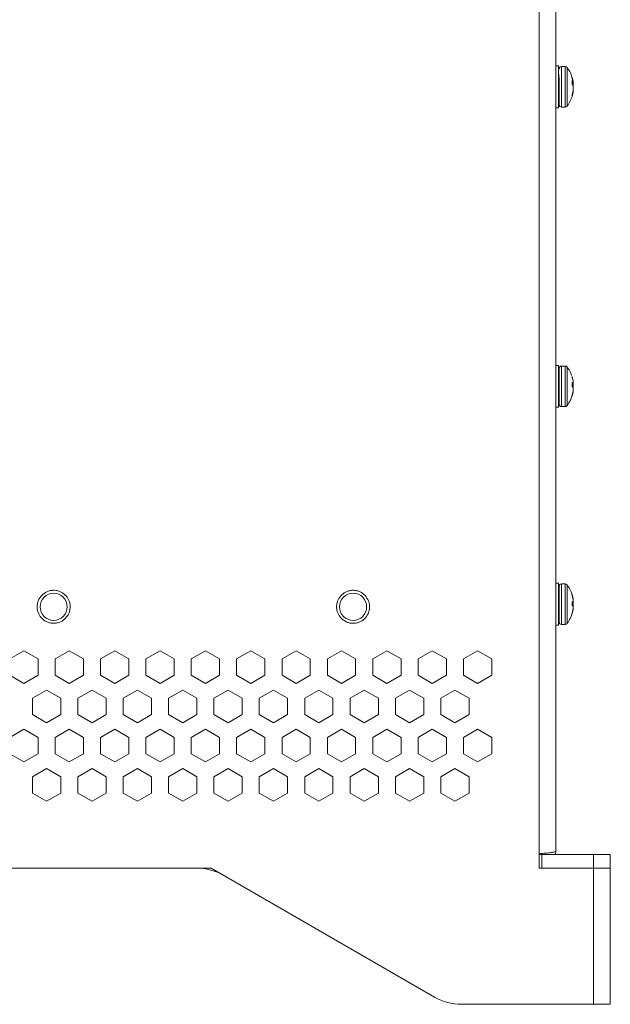
# Model space of a CAD drawing. Units: inches. Extents: x 1 to 118, y 1 to 76.
# Drawn here: x 104 to 109, y 42 to 51 of the extents above; entities that cross this region are included whole.
import ezdxf

# ---------------------------------------------------------------- set-up
doc = ezdxf.new("R2010")
doc.units = ezdxf.units.IN
doc.header["$LTSCALE"] = 3.5
doc.header["$MEASUREMENT"] = 0

msp = doc.modelspace()

# ---------------------------------------------------------------- linework, layer by layer
at = {"color": 7, "linetype": 'Continuous', "lineweight": 15}
for p, q in [((108.5104, 56.8801), (108.5104, 43.0121)), ((108.6654, 56.8801), (108.6654, 43.0351)), ((108.6894, 50.2458), (108.6654, 50.2458)), ((108.6894, 49.8628), (108.6894, 50.2458)), ((108.6945, 50.1293), (108.6894, 50.1867)), ((108.6945, 50.2157), (108.6945, 50.2167)), ((108.7494, 50.2408), (108.7185, 50.2408)), ((108.6894, 50.1758), (108.6945, 50.1221)), ((108.6894, 50.1323), (108.6945, 50.0968)), ((108.6894, 50.0865), (108.6945, 50.0968)), ((108.6914, 50.1183), (108.6945, 50.1221)), ((108.6938, 50.1293), (108.6945, 50.1293)), ((108.6939, 50.1292), (108.6941, 50.1293)), ((108.6939, 50.1292), (108.6945, 50.1292)), ((108.6945, 50.129), (108.6939, 50.129)), ((108.6945, 50.1294), (108.6945, 50.1295)), ((108.8231, 50.1037), (108.8135, 50.1442)), ((108.8135, 50.1379), (108.8231, 50.0971)), ((108.8231, 50.0933), (108.8135, 50.1115)), ((108.8135, 50.0782), (108.8135, 50.1115)), ((108.8231, 50.0933), (108.8135, 50.0924)), ((108.8249, 50.0916), (108.8135, 50.0906)), ((108.8231, 50.0868), (108.8135, 50.087)), ((108.8231, 50.0868), (108.8217, 50.0921)), ((108.8231, 50.1049), (108.8249, 50.0916)), ((108.8249, 50.0916), (108.8231, 50.0933)), ((108.8249, 50.0661), (108.8231, 50.0868)), ((108.8236, 50.0915), (108.8249, 50.0769)), ((108.8241, 50.0916), (108.8249, 50.0832)), ((108.8249, 50.0863), (108.8241, 50.0862)), ((108.8249, 50.0863), (108.8244, 50.0916)), ((108.6945, 50.0217), (108.6894, 50.0237)), ((108.692, 50.0111), (108.6894, 49.9999)), ((108.8135, 50.0782), (108.8231, 50.0585)), ((108.8231, 50.0218), (108.8135, 49.9848)), ((108.8135, 49.9675), (108.8231, 50.0037)), ((108.8185, 50.004), (108.8231, 50.0037)), ((108.8249, 50.0661), (108.8195, 50.0659)), ((108.8249, 50.0634), (108.8231, 50.0466)), ((108.8231, 50.0585), (108.8249, 50.0425)), ((108.8249, 50.0425), (108.8231, 50.0218)), ((108.8231, 50.0271), (108.8249, 50.0223)), ((108.8249, 50.0223), (108.8231, 50.0049)), ((108.8231, 50.0037), (108.8249, 50.0169)), ((108.8236, 50.0543), (108.8249, 50.0661)), ((108.8249, 50.0451), (108.8239, 50.0543)), ((108.8249, 50.0278), (108.8239, 50.017)), ((108.824, 50.0317), (108.8249, 50.0317)), ((108.8249, 50.0162), (108.824, 50.0097)), ((108.8242, 50.0722), (108.8249, 50.0634)), ((108.8242, 50.0364), (108.8249, 50.0451)), ((108.8242, 50.0241), (108.8249, 50.0317)), ((108.8249, 50.0769), (108.8243, 50.0731)), ((108.8249, 50.0317), (108.8243, 50.0355)), ((108.8249, 50.0807), (108.8248, 50.0825)), ((108.6945, 49.9922), (108.6894, 49.9932)), ((108.6911, 49.9614), (108.6894, 49.9464)), ((108.6931, 49.9796), (108.6945, 49.9796)), ((108.6931, 49.9794), (108.6945, 49.9793)), ((108.6945, 49.9793), (108.6931, 49.9792)), ((108.6939, 49.9794), (108.6941, 49.9793)), ((108.6945, 49.9794), (108.6939, 49.9794)), ((108.6939, 49.9794), (108.6945, 49.9794)), ((108.6945, 49.9791), (108.6945, 49.9791)), ((108.6945, 49.9791), (108.6945, 49.9791)), ((108.8135, 49.9675), (108.8135, 49.9848)), ((108.6654, 49.8628), (108.6894, 49.8628)), ((108.7185, 49.8678), (108.7494, 49.8678)), ((108.6894, 47.4958), (108.6654, 47.4958)), ((108.6894, 47.1128), (108.6894, 47.4958)), ((108.7494, 47.4908), (108.7185, 47.4908)), ((108.6927, 47.3768), (108.6945, 47.378)), ((108.6944, 47.3792), (108.6945, 47.3792)), ((108.6945, 47.379), (108.6944, 47.379)), ((108.6945, 47.3795), (108.6945, 47.3795)), ((108.8135, 47.3943), (108.8231, 47.3541)), ((108.8161, 47.3794), (108.8135, 47.39)), ((108.6894, 47.352), (108.6945, 47.3607)), ((108.6894, 47.35), (108.6945, 47.3283)), ((108.6894, 47.3169), (108.6945, 47.3283)), ((108.6945, 47.2894), (108.6894, 47.2916)), ((108.8231, 47.333), (108.8135, 47.3405)), ((108.8135, 47.3037), (108.8135, 47.3405)), ((108.8231, 47.333), (108.8135, 47.3321)), ((108.8249, 47.3258), (108.8135, 47.3252)), ((108.8135, 47.3049), (108.8231, 47.314)), ((108.8231, 47.314), (108.8135, 47.3132)), ((108.8135, 47.3037), (108.8231, 47.2945)), ((108.8224, 47.2952), (108.8249, 47.2951)), ((108.8249, 47.3424), (108.8231, 47.3544)), ((108.8231, 47.3541), (108.8249, 47.337)), ((108.8249, 47.337), (108.8231, 47.333)), ((108.8231, 47.314), (108.8249, 47.3258)), ((108.8249, 47.3134), (108.8231, 47.2966)), ((108.8231, 47.3069), (108.8243, 47.297)), ((108.8231, 47.2945), (108.8249, 47.2828)), ((108.8234, 47.3043), (108.8249, 47.3173)), ((108.8244, 47.2859), (108.8235, 47.2748)), ((108.8238, 47.3323), (108.8249, 47.3197)), ((108.8249, 47.2951), (108.8239, 47.3043)), ((108.8249, 47.3258), (108.8241, 47.3352)), ((108.8249, 47.3197), (108.8241, 47.3131)), ((108.8249, 47.2889), (108.8241, 47.2954)), ((108.8242, 47.3213), (108.8249, 47.3134)), ((108.8242, 47.2873), (108.8249, 47.2951)), ((108.8249, 47.3173), (108.8244, 47.3227)), ((108.8249, 47.3403), (108.8247, 47.3424)), ((108.8247, 47.293), (108.8249, 47.2913)), ((108.6945, 47.2545), (108.6894, 47.256)), ((108.6914, 47.2327), (108.6894, 47.2189)), ((108.6945, 47.233), (108.6914, 47.2332)), ((108.6942, 47.2296), (108.6945, 47.2296)), ((108.6945, 47.2294), (108.6944, 47.2294)), ((108.6944, 47.2294), (108.6945, 47.2294)), ((108.6945, 47.2291), (108.6945, 47.2291)), ((108.6945, 47.2291), (108.6945, 47.2291)), ((108.8049, 47.1943), (108.8155, 47.2229)), ((108.8231, 47.2624), (108.8135, 47.2219)), ((108.8135, 47.2143), (108.8231, 47.2545)), ((108.8135, 47.2143), (108.8135, 47.2219)), ((108.8192, 47.2382), (108.8227, 47.2599)), ((108.8249, 47.2828), (108.8231, 47.2624)), ((108.8231, 47.2545), (108.8249, 47.2716)), ((108.8239, 47.2716), (108.8249, 47.2716)), ((108.8249, 47.2662), (108.824, 47.2597)), ((108.8249, 47.2683), (108.8247, 47.2662)), ((108.6654, 47.1128), (108.6894, 47.1128)), ((108.6897, 47.1825), (108.6894, 47.1793)), ((108.7185, 47.1178), (108.7494, 47.1178)), ((108.6894, 45.4958), (108.6654, 45.4958)), ((108.6894, 45.1128), (108.6894, 45.4958)), ((108.7494, 45.4908), (108.7185, 45.4908)), ((108.8129, 45.393), (108.8106, 45.4027)), ((108.8219, 45.3563), (108.813, 45.3921)), ((108.8135, 45.393), (108.8135, 45.3943)), ((108.8231, 45.3544), (108.8135, 45.3942)), ((108.8135, 45.393), (108.8231, 45.3519)), ((108.8135, 45.3853), (108.8135, 45.3896)), ((108.8135, 45.3896), (108.8231, 45.3485)), ((108.8135, 45.3853), (108.8231, 45.3451)), ((108.6894, 45.3423), (108.6945, 45.3521)), ((108.6894, 45.305), (108.6945, 45.3166)), ((108.6919, 45.372), (108.6945, 45.3748)), ((108.6945, 45.379), (108.6941, 45.379)), ((108.8231, 45.326), (108.8135, 45.3269)), ((108.8135, 45.2894), (108.8135, 45.3269)), ((108.8231, 45.326), (108.8135, 45.3251)), ((108.8135, 45.3191), (108.8231, 45.3218)), ((108.8231, 45.3218), (108.8135, 45.321)), ((108.8231, 45.3184), (108.8135, 45.3128)), ((108.8231, 45.3122), (108.8135, 45.3016)), ((108.8135, 45.2971), (108.8231, 45.2963)), ((108.8231, 45.2902), (108.8135, 45.2957)), ((108.8231, 45.2963), (108.8176, 45.3024)), ((108.8231, 45.3548), (108.8249, 45.3417)), ((108.8231, 45.3519), (108.8249, 45.3332)), ((108.8231, 45.3485), (108.8249, 45.3286)), ((108.8249, 45.3332), (108.8231, 45.326)), ((108.8231, 45.3218), (108.8249, 45.3307)), ((108.8249, 45.3286), (108.8231, 45.3184)), ((108.8249, 45.3246), (108.8231, 45.3122)), ((108.8231, 45.3089), (108.8249, 45.2928)), ((108.8249, 45.284), (108.8231, 45.2963)), ((108.8249, 45.3157), (108.8234, 45.3157)), ((108.8236, 45.3043), (108.8249, 45.3157)), ((108.8242, 45.3327), (108.8249, 45.3246)), ((108.8249, 45.3157), (108.8242, 45.3244)), ((108.8245, 45.3335), (108.8249, 45.335)), ((108.8249, 45.3307), (108.8248, 45.3325)), ((108.6945, 45.2779), (108.6894, 45.2799)), ((108.6924, 45.2709), (108.6894, 45.2609)), ((108.6945, 45.2462), (108.6894, 45.2474)), ((108.6912, 45.2185), (108.6894, 45.2038)), ((108.6945, 45.2301), (108.6926, 45.2301)), ((108.6944, 45.2291), (108.6945, 45.229)), ((108.6945, 45.229), (108.6944, 45.229)), ((108.6945, 45.2296), (108.6945, 45.2296)), ((108.6945, 45.2296), (108.6945, 45.2296)), ((108.6945, 45.2296), (108.6945, 45.2296)), ((108.6945, 45.2293), (108.6945, 45.2293)), ((108.6945, 45.2293), (108.6945, 45.2293)), ((108.8045, 45.1933), (108.8135, 45.2172)), ((108.8135, 45.291), (108.8231, 45.2902)), ((108.8135, 45.2894), (108.8231, 45.2868)), ((108.8231, 45.2584), (108.8135, 45.2172)), ((108.8135, 45.2155), (108.8231, 45.2567)), ((108.8231, 45.2556), (108.8135, 45.2147)), ((108.8231, 45.2542), (108.8135, 45.2143)), ((108.8135, 45.2143), (108.8135, 45.2172)), ((108.821, 45.2492), (108.8224, 45.2578)), ((108.8249, 45.28), (108.8231, 45.2902)), ((108.8231, 45.2868), (108.8249, 45.2778)), ((108.8249, 45.2778), (108.8231, 45.2584)), ((108.8231, 45.2567), (108.8249, 45.2754)), ((108.8249, 45.2736), (108.8231, 45.2556)), ((108.8249, 45.2708), (108.8231, 45.2542)), ((108.8249, 45.2928), (108.8242, 45.2842)), ((108.8245, 45.2797), (108.8249, 45.284)), ((108.8245, 45.275), (108.8249, 45.28)), ((108.8246, 45.2642), (108.8249, 45.2668)), ((108.6894, 45.1743), (108.6894, 45.1736)), ((108.7185, 45.1178), (108.7494, 45.1178)), ((108.6654, 45.1128), (108.6894, 45.1128)), ((103.7799, 44.8768), (103.65, 44.8018)), ((103.9099, 44.8018), (103.7799, 44.8768)), ((104.1966, 44.8768), (104.0667, 44.8018)), ((104.3265, 44.8018), (104.1966, 44.8768)), ((104.6133, 44.8768), (104.4834, 44.8018)), ((104.7432, 44.8018), (104.6133, 44.8768)), ((105.0299, 44.8768), (104.9, 44.8018)), ((105.1599, 44.8018), (105.0299, 44.8768)), ((105.4466, 44.8768), (105.3167, 44.8018)), ((105.5765, 44.8018), (105.4466, 44.8768)), ((105.8633, 44.8768), (105.7334, 44.8018)), ((105.9932, 44.8018), (105.8633, 44.8768)), ((106.2799, 44.8768), (106.15, 44.8018)), ((106.4099, 44.8018), (106.2799, 44.8768)), ((106.6966, 44.8768), (106.5667, 44.8018)), ((106.8265, 44.8018), (106.6966, 44.8768)), ((107.1133, 44.8768), (106.9834, 44.8018)), ((107.2432, 44.8018), (107.1133, 44.8768)), ((107.5299, 44.8768), (107.4, 44.8018)), ((107.6599, 44.8018), (107.5299, 44.8768)), ((107.9466, 44.8768), (107.8167, 44.8018)), ((108.0765, 44.8018), (107.9466, 44.8768)), ((103.9099, 44.6518), (103.9099, 44.8018)), ((104.0667, 44.8018), (104.0667, 44.6518)), ((104.3265, 44.6518), (104.3265, 44.8018)), ((104.4834, 44.8018), (104.4834, 44.6518)), ((104.7432, 44.6518), (104.7432, 44.8018)), ((104.9, 44.8018), (104.9, 44.6518)), ((105.1599, 44.6518), (105.1599, 44.8018)), ((105.3167, 44.8018), (105.3167, 44.6518)), ((105.5765, 44.6518), (105.5765, 44.8018)), ((105.7334, 44.8018), (105.7334, 44.6518)), ((105.9932, 44.6518), (105.9932, 44.8018)), ((106.15, 44.8018), (106.15, 44.6518)), ((106.4099, 44.6518), (106.4099, 44.8018)), ((106.5667, 44.8018), (106.5667, 44.6518)), ((106.8265, 44.6518), (106.8265, 44.8018)), ((106.9834, 44.8018), (106.9834, 44.6518)), ((107.2432, 44.6518), (107.2432, 44.8018)), ((107.4, 44.8018), (107.4, 44.6518)), ((107.6599, 44.6518), (107.6599, 44.8018)), ((107.8167, 44.8018), (107.8167, 44.6518)), ((108.0765, 44.6518), (108.0765, 44.8018)), ((103.65, 44.6518), (103.7799, 44.5768)), ((103.7799, 44.5768), (103.9099, 44.6518)), ((104.0667, 44.6518), (104.1966, 44.5768)), ((104.1966, 44.5768), (104.3265, 44.6518)), ((104.4834, 44.6518), (104.6133, 44.5768)), ((104.6133, 44.5768), (104.7432, 44.6518)), ((104.9, 44.6518), (105.0299, 44.5768)), ((105.0299, 44.5768), (105.1599, 44.6518)), ((105.3167, 44.6518), (105.4466, 44.5768)), ((105.4466, 44.5768), (105.5765, 44.6518)), ((105.7334, 44.6518), (105.8633, 44.5768)), ((105.8633, 44.5768), (105.9932, 44.6518)), ((106.15, 44.6518), (106.2799, 44.5768)), ((106.2799, 44.5768), (106.4099, 44.6518)), ((106.5667, 44.6518), (106.6966, 44.5768)), ((106.6966, 44.5768), (106.8265, 44.6518)), ((106.9834, 44.6518), (107.1133, 44.5768)), ((107.1133, 44.5768), (107.2432, 44.6518)), ((107.4, 44.6518), (107.5299, 44.5768)), ((107.5299, 44.5768), (107.6599, 44.6518)), ((107.8167, 44.6518), (107.9466, 44.5768)), ((107.9466, 44.5768), (108.0765, 44.6518)), ((103.9883, 44.5159), (103.8584, 44.4409)), ((104.1182, 44.4409), (103.9883, 44.5159)), ((104.4049, 44.5159), (104.275, 44.4409)), ((104.5349, 44.4409), (104.4049, 44.5159)), ((104.8216, 44.5159), (104.6917, 44.4409)), ((104.9515, 44.4409), (104.8216, 44.5159)), ((105.2383, 44.5159), (105.1084, 44.4409)), ((105.3682, 44.4409), (105.2383, 44.5159)), ((105.6549, 44.5159), (105.525, 44.4409)), ((105.7849, 44.4409), (105.6549, 44.5159)), ((106.0716, 44.5159), (105.9417, 44.4409)), ((106.2015, 44.4409), (106.0716, 44.5159)), ((106.4883, 44.5159), (106.3584, 44.4409)), ((106.6182, 44.4409), (106.4883, 44.5159)), ((106.9049, 44.5159), (106.775, 44.4409)), ((107.0349, 44.4409), (106.9049, 44.5159)), ((107.3216, 44.5159), (107.1917, 44.4409)), ((107.4515, 44.4409), (107.3216, 44.5159)), ((107.7383, 44.5159), (107.6084, 44.4409)), ((107.8682, 44.4409), (107.7383, 44.5159)), ((103.8584, 44.4409), (103.8584, 44.2909)), ((104.1182, 44.2909), (104.1182, 44.4409)), ((104.275, 44.4409), (104.275, 44.2909)), ((104.5349, 44.2909), (104.5349, 44.4409)), ((104.6917, 44.4409), (104.6917, 44.2909)), ((104.9515, 44.2909), (104.9515, 44.4409)), ((105.1084, 44.4409), (105.1084, 44.2909)), ((105.3682, 44.2909), (105.3682, 44.4409)), ((105.525, 44.4409), (105.525, 44.2909)), ((105.7849, 44.2909), (105.7849, 44.4409)), ((105.9417, 44.4409), (105.9417, 44.2909)), ((106.2015, 44.2909), (106.2015, 44.4409)), ((106.3584, 44.4409), (106.3584, 44.2909)), ((106.6182, 44.2909), (106.6182, 44.4409)), ((106.775, 44.4409), (106.775, 44.2909)), ((107.0349, 44.2909), (107.0349, 44.4409)), ((107.1917, 44.4409), (107.1917, 44.2909)), ((107.4515, 44.2909), (107.4515, 44.4409)), ((107.6084, 44.4409), (107.6084, 44.2909)), ((107.8682, 44.2909), (107.8682, 44.4409)), ((103.8584, 44.2909), (103.9883, 44.2159)), ((103.9883, 44.2159), (104.1182, 44.2909)), ((104.275, 44.2909), (104.4049, 44.2159)), ((104.4049, 44.2159), (104.5349, 44.2909)), ((104.6917, 44.2909), (104.8216, 44.2159)), ((104.8216, 44.2159), (104.9515, 44.2909)), ((105.1084, 44.2909), (105.2383, 44.2159)), ((105.2383, 44.2159), (105.3682, 44.2909)), ((105.525, 44.2909), (105.6549, 44.2159)), ((105.6549, 44.2159), (105.7849, 44.2909)), ((105.9417, 44.2909), (106.0716, 44.2159)), ((106.0716, 44.2159), (106.2015, 44.2909)), ((106.3584, 44.2909), (106.4883, 44.2159)), ((106.4883, 44.2159), (106.6182, 44.2909)), ((106.775, 44.2909), (106.9049, 44.2159)), ((106.9049, 44.2159), (107.0349, 44.2909)), ((107.1917, 44.2909), (107.3216, 44.2159)), ((107.3216, 44.2159), (107.4515, 44.2909)), ((107.6084, 44.2909), (107.7383, 44.2159)), ((107.7383, 44.2159), (107.8682, 44.2909)), ((103.7799, 44.1551), (103.65, 44.0801)), ((103.9099, 44.0801), (103.7799, 44.1551)), ((104.1966, 44.1551), (104.0667, 44.0801)), ((104.3265, 44.0801), (104.1966, 44.1551)), ((104.6133, 44.1551), (104.4834, 44.0801)), ((104.7432, 44.0801), (104.6133, 44.1551)), ((105.0299, 44.1551), (104.9, 44.0801)), ((105.1599, 44.0801), (105.0299, 44.1551)), ((105.4466, 44.1551), (105.3167, 44.0801)), ((105.5765, 44.0801), (105.4466, 44.1551)), ((105.8633, 44.1551), (105.7334, 44.0801)), ((105.9932, 44.0801), (105.8633, 44.1551)), ((106.2799, 44.1551), (106.15, 44.0801)), ((106.4099, 44.0801), (106.2799, 44.1551)), ((106.6966, 44.1551), (106.5667, 44.0801)), ((106.8265, 44.0801), (106.6966, 44.1551)), ((107.1133, 44.1551), (106.9834, 44.0801)), ((107.2432, 44.0801), (107.1133, 44.1551)), ((107.5299, 44.1551), (107.4, 44.0801)), ((107.6599, 44.0801), (107.5299, 44.1551)), ((107.9466, 44.1551), (107.8167, 44.0801)), ((108.0765, 44.0801), (107.9466, 44.1551)), ((103.9099, 43.9301), (103.9099, 44.0801)), ((104.0667, 44.0801), (104.0667, 43.9301)), ((104.3265, 43.9301), (104.3265, 44.0801)), ((104.4834, 44.0801), (104.4834, 43.9301)), ((104.7432, 43.9301), (104.7432, 44.0801)), ((104.9, 44.0801), (104.9, 43.9301)), ((105.1599, 43.9301), (105.1599, 44.0801)), ((105.3167, 44.0801), (105.3167, 43.9301)), ((105.5765, 43.9301), (105.5765, 44.0801)), ((105.7334, 44.0801), (105.7334, 43.9301)), ((105.9932, 43.9301), (105.9932, 44.0801)), ((106.15, 44.0801), (106.15, 43.9301)), ((106.4099, 43.9301), (106.4099, 44.0801)), ((106.5667, 44.0801), (106.5667, 43.9301)), ((106.8265, 43.9301), (106.8265, 44.0801)), ((106.9834, 44.0801), (106.9834, 43.9301)), ((107.2432, 43.9301), (107.2432, 44.0801)), ((107.4, 44.0801), (107.4, 43.9301)), ((107.6599, 43.9301), (107.6599, 44.0801)), ((107.8167, 44.0801), (107.8167, 43.9301)), ((108.0765, 43.9301), (108.0765, 44.0801)), ((103.65, 43.9301), (103.7799, 43.8551)), ((103.7799, 43.8551), (103.9099, 43.9301)), ((104.0667, 43.9301), (104.1966, 43.8551)), ((104.1966, 43.8551), (104.3265, 43.9301)), ((104.4834, 43.9301), (104.6133, 43.8551)), ((104.6133, 43.8551), (104.7432, 43.9301)), ((104.9, 43.9301), (105.0299, 43.8551)), ((105.0299, 43.8551), (105.1599, 43.9301)), ((105.3167, 43.9301), (105.4466, 43.8551)), ((105.4466, 43.8551), (105.5765, 43.9301)), ((105.7334, 43.9301), (105.8633, 43.8551)), ((105.8633, 43.8551), (105.9932, 43.9301)), ((106.15, 43.9301), (106.2799, 43.8551)), ((106.2799, 43.8551), (106.4099, 43.9301)), ((106.5667, 43.9301), (106.6966, 43.8551)), ((106.6966, 43.8551), (106.8265, 43.9301)), ((106.9834, 43.9301), (107.1133, 43.8551)), ((107.1133, 43.8551), (107.2432, 43.9301)), ((107.4, 43.9301), (107.5299, 43.8551)), ((107.5299, 43.8551), (107.6599, 43.9301)), ((107.8167, 43.9301), (107.9466, 43.8551)), ((107.9466, 43.8551), (108.0765, 43.9301)), ((103.9883, 43.7942), (103.8584, 43.7192)), ((104.1182, 43.7192), (103.9883, 43.7942)), ((104.4049, 43.7942), (104.275, 43.7192)), ((104.5349, 43.7192), (104.4049, 43.7942)), ((104.8216, 43.7942), (104.6917, 43.7192)), ((104.9515, 43.7192), (104.8216, 43.7942)), ((105.2383, 43.7942), (105.1084, 43.7192)), ((105.3682, 43.7192), (105.2383, 43.7942)), ((105.6549, 43.7942), (105.525, 43.7192)), ((105.7849, 43.7192), (105.6549, 43.7942)), ((106.0716, 43.7942), (105.9417, 43.7192)), ((106.2015, 43.7192), (106.0716, 43.7942)), ((106.4883, 43.7942), (106.3584, 43.7192)), ((106.6182, 43.7192), (106.4883, 43.7942)), ((106.9049, 43.7942), (106.775, 43.7192)), ((107.0349, 43.7192), (106.9049, 43.7942)), ((107.3216, 43.7942), (107.1917, 43.7192)), ((107.4515, 43.7192), (107.3216, 43.7942)), ((107.7383, 43.7942), (107.6084, 43.7192)), ((107.8682, 43.7192), (107.7383, 43.7942)), ((103.8584, 43.7192), (103.8584, 43.5692)), ((104.1182, 43.5692), (104.1182, 43.7192)), ((104.275, 43.7192), (104.275, 43.5692)), ((104.5349, 43.5692), (104.5349, 43.7192)), ((104.6917, 43.7192), (104.6917, 43.5692)), ((104.9515, 43.5692), (104.9515, 43.7192)), ((105.1084, 43.7192), (105.1084, 43.5692)), ((105.3682, 43.5692), (105.3682, 43.7192)), ((105.525, 43.7192), (105.525, 43.5692)), ((105.7849, 43.5692), (105.7849, 43.7192)), ((105.9417, 43.7192), (105.9417, 43.5692)), ((106.2015, 43.5692), (106.2015, 43.7192)), ((106.3584, 43.7192), (106.3584, 43.5692)), ((106.6182, 43.5692), (106.6182, 43.7192)), ((106.775, 43.7192), (106.775, 43.5692)), ((107.0349, 43.5692), (107.0349, 43.7192)), ((107.1917, 43.7192), (107.1917, 43.5692)), ((107.4515, 43.5692), (107.4515, 43.7192)), ((107.6084, 43.7192), (107.6084, 43.5692)), ((107.8682, 43.5692), (107.8682, 43.7192)), ((103.8584, 43.5692), (103.9883, 43.4942)), ((103.9883, 43.4942), (104.1182, 43.5692)), ((104.275, 43.5692), (104.4049, 43.4942)), ((104.4049, 43.4942), (104.5349, 43.5692)), ((104.6917, 43.5692), (104.8216, 43.4942)), ((104.8216, 43.4942), (104.9515, 43.5692)), ((105.1084, 43.5692), (105.2383, 43.4942)), ((105.2383, 43.4942), (105.3682, 43.5692)), ((105.525, 43.5692), (105.6549, 43.4942)), ((105.6549, 43.4942), (105.7849, 43.5692)), ((105.9417, 43.5692), (106.0716, 43.4942)), ((106.0716, 43.4942), (106.2015, 43.5692)), ((106.3584, 43.5692), (106.4883, 43.4942)), ((106.4883, 43.4942), (106.6182, 43.5692)), ((106.775, 43.5692), (106.9049, 43.4942)), ((106.9049, 43.4942), (107.0349, 43.5692)), ((107.1917, 43.5692), (107.3216, 43.4942)), ((107.3216, 43.4942), (107.4515, 43.5692)), ((107.6084, 43.5692), (107.7383, 43.4942)), ((107.7383, 43.4942), (107.8682, 43.5692)), ((108.6624, 43.0051), (108.6654, 43.0351)), ((108.5104, 43.0121), (108.5104, 42.8801)), ((108.5354, 43.0051), (108.5104, 43.0051)), ((108.5354, 43.0051), (108.5354, 42.8801)), ((109.0104, 43.0051), (108.5354, 43.0051)), ((109.0104, 42.8801), (109.0104, 43.0051)), ((109.0104, 43.0051), (109.1654, 43.0051)), ((109.1654, 43.0051), (109.1654, 42.8801)), ((105.5003, 42.8801), (99.2279, 42.8801)), ((107.5493, 41.6971), (105.5003, 42.8801)), ((108.5104, 42.8801), (109.0104, 42.8801)), ((109.0104, 42.8801), (108.5354, 42.8801)), ((109.0104, 41.6301), (109.0104, 42.8801)), ((109.0104, 42.8801), (109.1654, 42.8801)), ((109.1654, 41.6301), (109.1654, 42.8801)), ((109.0104, 41.6301), (107.7993, 41.6301)), ((109.1654, 41.6301), (109.0104, 41.6301))]:
    msp.add_line(p, q, dxfattribs=at)
at = {"color": 8, "linetype": 'Continuous', "lineweight": 15}
for p, q in [((108.7185, 49.8678), (108.7185, 50.2408)), ((108.7494, 49.8888), (108.7494, 50.2408)), ((108.7685, 49.8774), (108.7685, 50.2312)), ((108.7494, 49.8678), (108.7494, 49.8888)), ((108.7185, 47.1178), (108.7185, 47.4908)), ((108.7494, 47.1178), (108.7494, 47.4908)), ((108.7685, 47.1274), (108.7685, 47.4812)), ((108.7185, 45.1178), (108.7185, 45.4908)), ((108.7494, 45.1178), (108.7494, 45.4908)), ((108.7685, 45.1274), (108.7685, 45.4812))]:
    msp.add_line(p, q, dxfattribs=at)
at = {"color": 7, "linetype": 'Continuous', "lineweight": 15}
for centre in [(104.0529, 45.2801), (106.8029, 45.2801)]:
    msp.add_circle(centre, 0.1245, dxfattribs=at)
for centre, radius, start, end in [((108.7185, 50.2169), 0.0239, 90, 180), ((108.7494, 50.2169), 0.0239, 36.88619, 90), ((108.7185, 49.8917), 0.0239, 180, 270), ((108.7494, 49.8917), 0.0239, 270, 323.11381), ((108.7185, 47.4669), 0.0239, 90, 180), ((108.7494, 47.4669), 0.0239, 36.88619, 90), ((108.7185, 47.1417), 0.0239, 180, 270), ((108.7494, 47.1417), 0.0239, 270, 323.11381), ((108.7185, 45.4669), 0.0239, 90, 180), ((108.7494, 45.4669), 0.0239, 36.88619, 90), ((108.7185, 45.1417), 0.0239, 180, 270), ((108.7494, 45.1417), 0.0239, 270, 323.11381), ((108.5104, 43.0351), 0.03, 270, 315.86803), ((105.3663, 42.3801), 0.5, 60, 90), ((107.7993, 42.1301), 0.5, 240, 270)]:
    msp.add_arc(centre, radius, start, end, dxfattribs=at)
for points, knots in [([(108.8218, 50.1067), (108.8184, 50.123), (108.811, 50.1578), (108.7919, 50.1989), (108.7747, 50.2211), (108.7691, 50.2282)], [0, 0, 0, 0, 0.371228, 0.797785, 1, 1, 1, 1]), ([(108.6945, 49.8926), (108.6945, 49.8924), (108.6945, 49.8918), (108.6945, 49.907), (108.6945, 49.9392), (108.6945, 49.9742), (108.6945, 50.0049), (108.6945, 50.0377), (108.6945, 50.0806), (108.6945, 50.1101), (108.6945, 50.1292)], [0, 0, 0, 0, 0.049896, 0.233451, 0.417006, 0.515818, 0.616726, 0.717634, 0.816445, 1, 1, 1, 1]), ([(108.7699, 49.8793), (108.7797, 49.8943), (108.7997, 49.9249), (108.817, 49.9689), (108.821, 49.9974), (108.8223, 50.0074)], [0, 0, 0, 0, 0.3824694, 0.7841457, 1, 1, 1, 1]), ([(108.6945, 47.3371), (108.6945, 47.3567), (108.6945, 47.3869), (108.6945, 47.4198), (108.6945, 47.4412), (108.6945, 47.4561), (108.6945, 47.4662), (108.6945, 47.4647), (108.6945, 47.464)], [0, 0, 0, 0, 0.275024, 0.423077, 0.574269, 0.725462, 0.873512, 1, 1, 1, 1]), ([(108.8103, 47.4036), (108.8032, 47.4214), (108.7926, 47.4483), (108.7748, 47.4709), (108.7687, 47.4787)], [0, 0, 0, 0, 0.658989, 1, 1, 1, 1]), ([(108.6945, 47.1446), (108.6945, 47.1441), (108.6945, 47.1428), (108.6945, 47.1619), (108.6945, 47.1883), (108.6945, 47.2143), (108.6945, 47.244), (108.6945, 47.2852), (108.6945, 47.3167), (108.6945, 47.3371)], [0, 0, 0, 0, 0.114517, 0.326552, 0.440693, 0.557259, 0.673823, 0.787965, 1, 1, 1, 1]), ([(108.7702, 47.1298), (108.7801, 47.1443), (108.7983, 47.1711), (108.8084, 47.2018), (108.813, 47.2158)], [0, 0, 0, 0, 0.543919, 1, 1, 1, 1]), ([(108.8131, 45.3924), (108.8123, 45.3958), (108.8074, 45.4178), (108.7925, 45.4475), (108.775, 45.4704), (108.769, 45.4783)], [0, 0, 0, 0, 0.107516, 0.693254, 1, 1, 1, 1]), ([(103.9297, 45.1916), (103.9202, 45.2082), (103.9056, 45.2339), (103.9004, 45.2736), (103.9021, 45.3047), (103.9103, 45.3349), (103.9283, 45.3704), (103.9622, 45.4062), (104.007, 45.4269), (104.0463, 45.4326), (104.0775, 45.4308), (104.1076, 45.4225), (104.1436, 45.4049), (104.1632, 45.3829), (104.176, 45.3686)], [0, 0, 0, 0, 0.119729, 0.184181, 0.25, 0.31582, 0.380272, 0.5, 0.619728, 0.684181, 0.75, 0.81582, 0.880272, 1, 1, 1, 1]), ([(106.692, 45.1766), (106.6805, 45.1919), (106.6627, 45.2155), (106.6524, 45.2542), (106.6502, 45.2853), (106.6545, 45.3163), (106.6678, 45.3538), (106.6969, 45.3936), (106.7386, 45.4199), (106.7769, 45.4306), (106.8081, 45.4327), (106.839, 45.4283), (106.8769, 45.4154), (106.8992, 45.3961), (106.9137, 45.3835)], [0, 0, 0, 0, 0.1197282, 0.1841801, 0.2499997, 0.3158197, 0.3802716, 0.5, 0.6197283, 0.6841802, 0.7499999, 0.8158196, 0.8802714, 1, 1, 1, 1]), ([(108.6945, 45.3115), (108.6945, 45.3318), (108.6945, 45.3631), (108.6945, 45.4), (108.6945, 45.4251), (108.6945, 45.4449), (108.6945, 45.4635), (108.6945, 45.4654), (108.6945, 45.4667)], [0, 0, 0, 0, 0.2394563, 0.3683602, 0.4999998, 0.6316388, 0.7605435, 1, 1, 1, 1]), ([(104.176, 45.3686), (104.1855, 45.3519), (104.2001, 45.3263), (104.2053, 45.2866), (104.2036, 45.2554), (104.1954, 45.2253), (104.1774, 45.1898), (104.1435, 45.154), (104.0988, 45.1332), (104.0594, 45.1275), (104.0282, 45.1293), (103.9981, 45.1376), (103.9622, 45.1552), (103.9425, 45.1772), (103.9297, 45.1916)], [0, 0, 0, 0, 0.119728, 0.18418, 0.25, 0.315819, 0.380271, 0.5, 0.619728, 0.68418, 0.75, 0.81582, 0.880272, 1, 1, 1, 1]), ([(106.9137, 45.3835), (106.9253, 45.3682), (106.943, 45.3446), (106.9533, 45.3059), (106.9555, 45.2748), (106.9512, 45.2439), (106.9379, 45.2064), (106.9088, 45.1665), (106.8671, 45.1403), (106.8288, 45.1296), (106.7976, 45.1274), (106.7667, 45.1318), (106.7288, 45.1447), (106.7065, 45.164), (106.692, 45.1766)], [0, 0, 0, 0, 0.1197286, 0.1841804, 0.2500001, 0.3158194, 0.3802714, 0.4999998, 0.6197282, 0.6841803, 0.75, 0.8158196, 0.8802716, 1, 1, 1, 1]), ([(108.6945, 45.1419), (108.6945, 45.145), (108.6945, 45.1497), (108.6945, 45.1716), (108.6945, 45.1937), (108.6945, 45.2207), (108.6945, 45.2594), (108.6945, 45.291), (108.6945, 45.3115)], [0, 0, 0, 0, 0.239456, 0.36836, 0.5, 0.631639, 0.760543, 1, 1, 1, 1]), ([(108.7695, 45.1287), (108.7695, 45.1287), (108.7813, 45.142), (108.7975, 45.1712), (108.8083, 45.202), (108.8132, 45.2162)], [0, 0, 0, 0, 0.00116, 0.542212, 1, 1, 1, 1]), ([(108.6654, 43.0351), (108.6654, 43.0341), (108.6644, 43.0332), (108.6604, 43.0313), (108.6575, 43.0303), (108.6497, 43.0284), (108.6449, 43.0274), (108.6337, 43.0255), (108.6271, 43.0246), (108.6129, 43.0227), (108.6051, 43.0217), (108.5881, 43.0198), (108.5791, 43.0188), (108.5605, 43.0169), (108.5508, 43.016), (108.5307, 43.0141), (108.5206, 43.0131), (108.5104, 43.0121)], [0, 0, 0, 0, 0.125, 0.125, 0.25, 0.25, 0.375, 0.375, 0.5, 0.5, 0.625, 0.625, 0.75, 0.75, 0.875, 0.875, 1, 1, 1, 1])]:
    msp.add_open_spline(points, degree=3, knots=knots, dxfattribs=at)

doc.saveas('drawing.dxf')
